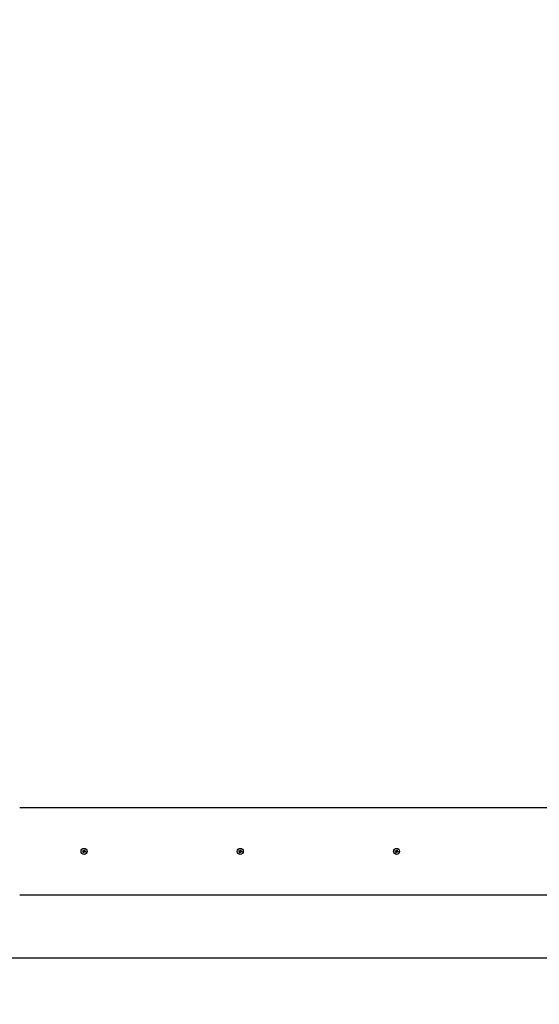
# Model space of a CAD drawing. Units: millimetres. Extents: x 3.15 to 12.94, y 2.21 to 10.56.
# Drawn here: x 7.87 to 8.7, y 5.07 to 6.64 of the extents above; entities that cross this region are included whole.
import ezdxf

# ---------------------------------------------------------------- set-up
doc = ezdxf.new("R2010")
doc.units = ezdxf.units.MM
doc.header["$LTSCALE"] = 75
doc.header["$PDSIZE"] = -1
doc.linetypes.add('SLD-Сплошная', pattern=[0])
doc.styles.get("Standard").update_dxf_attribs({"font": 'isocpeui.ttf'})
doc.dimstyles.new('ISO-25', dxfattribs={"dimtxt": 2.5, "dimasz": 2.5, "dimexe": 1.25, "dimexo": 0.625, "dimtad": 1, "dimtxsty": 'Standard', "dimcen": 2.5, "dimadec": 0, "dimazin": 0, "dimtfac": 1, "dimtmove": 0, "dimatfit": 3, "dimfxl": 1, "dimarcsym": 0})

# ---------------------------------------------------------------- blocks, each defined once
blk = doc.blocks.new('_D_10')
at = {"color": 0, "lineweight": -2, "transparency": 16777216}
for p, q in [((12.9415, 5.3314), (12.9415, 2.21)), ((4.3455, 5.1784), (4.3455, 2.21)), ((4.5705, 2.285), (12.7165, 2.285))]:
    blk.add_line(p, q, dxfattribs=at)
at = {"color": 0, "transparency": 16777216}
for points in [[(4.5705, 2.3225), (4.5705, 2.2475), (4.3455, 2.285)], [(12.7165, 2.3225), (12.7165, 2.2475), (12.9415, 2.285)]]:
    blk.add_solid(points, dxfattribs=at)
at = {"layer": 'Defpoints', "color": 0, "transparency": 16777216}
for p in [(12.9415, 5.3314), (4.3455, 5.1784), (12.9415, 2.285)]:
    blk.add_point(p, dxfattribs=at)
at = {"color": 0, "transparency": 16777216, "insert": (8.5421, 2.655), "char_height": 0.225, "attachment_point": 2}
blk.add_mtext('8,60м', dxfattribs=at)
blk = doc.blocks.new('*D15')
at = {"color": 0, "lineweight": -2, "transparency": 16777216}
for p, q in [((5.8455, 8.1775), (5.8455, 4.2021)), ((10.9504, 5.3474), (10.9504, 4.2021)), ((6.0705, 4.2771), (10.7254, 4.2771))]:
    blk.add_line(p, q, dxfattribs=at)
at = {"color": 0, "transparency": 16777216}
for points in [[(6.0705, 4.3146), (6.0705, 4.2396), (5.8455, 4.2771)], [(10.7254, 4.3146), (10.7254, 4.2396), (10.9504, 4.2771)]]:
    blk.add_solid(points, dxfattribs=at)
at = {"layer": 'Defpoints', "color": 0, "transparency": 16777216}
for p in [(5.8455, 8.1775), (10.9504, 5.3474), (10.9504, 4.2771)]:
    blk.add_point(p, dxfattribs=at)
at = {"color": 0, "transparency": 16777216, "insert": (8.398, 4.5121), "char_height": 0.225, "attachment_point": 5}
blk.add_mtext('5,10м', dxfattribs=at)
blk = doc.blocks.new('*D16')
at = {"color": 0, "lineweight": -2, "transparency": 16777216}
for p, q in [((8.7045, 9.0974), (5.1384, 9.0974)), ((5.2134, 5.3674), (5.2134, 8.8724)), ((9.6484, 5.1424), (5.1384, 5.1424))]:
    blk.add_line(p, q, dxfattribs=at)
at = {"color": 0, "transparency": 16777216}
for points in [[(5.1759, 8.8724), (5.2509, 8.8724), (5.2134, 9.0974)], [(5.1759, 5.3674), (5.2509, 5.3674), (5.2134, 5.1424)]]:
    blk.add_solid(points, dxfattribs=at)
at = {"layer": 'Defpoints', "color": 0, "transparency": 16777216}
for p in [(5.2134, 9.0974), (8.7045, 9.0974), (9.6484, 5.1424)]:
    blk.add_point(p, dxfattribs=at)
at = {"color": 0, "transparency": 16777216, "insert": (4.9784, 7.1199), "char_height": 0.225, "attachment_point": 5, "rotation": 90}
blk.add_mtext('3,95м', dxfattribs=at)

msp = doc.modelspace()

# ---------------------------------------------------------------- linework, layer by layer
at = {"color": 7, "linetype": 'SLD-Сплошная', "lineweight": 25}
for p, q in [((7.8735, 5.3834), (8.8265, 5.3834)), ((7.974, 5.3136), (7.9743, 5.3145)), ((7.9752, 5.3133), (7.974, 5.3136)), ((7.9743, 5.3145), (7.9755, 5.3142)), ((7.975, 5.3126), (7.9755, 5.3131)), ((7.9757, 5.3129), (7.975, 5.3126)), ((7.9757, 5.3127), (7.975, 5.3126)), ((7.9753, 5.3132), (7.9756, 5.3142)), ((7.9757, 5.3149), (7.9762, 5.3144)), ((7.9759, 5.3142), (7.9757, 5.3149)), ((7.976, 5.3143), (7.9757, 5.3149)), ((7.9767, 5.3122), (7.9758, 5.3125)), ((7.9763, 5.3146), (7.9773, 5.3144)), ((7.9764, 5.3147), (7.9767, 5.3159)), ((7.9767, 5.3159), (7.9777, 5.3156)), ((7.977, 5.3125), (7.9774, 5.3119)), ((7.9772, 5.3126), (7.9774, 5.3119)), ((7.9777, 5.3156), (7.9773, 5.3145)), ((7.9773, 5.3141), (7.978, 5.3143)), ((7.9774, 5.3139), (7.978, 5.3143)), ((7.978, 5.3143), (7.9775, 5.3138)), ((7.9777, 5.3136), (7.9775, 5.3126)), ((7.9788, 5.3123), (7.9776, 5.3126)), ((7.9779, 5.3136), (7.979, 5.3132)), ((7.979, 5.3132), (7.9788, 5.3123)), ((8.224, 5.3136), (8.2243, 5.3145)), ((8.2252, 5.3133), (8.224, 5.3136)), ((8.2243, 5.3145), (8.2255, 5.3142)), ((8.225, 5.3126), (8.2255, 5.3131)), ((8.2257, 5.3129), (8.225, 5.3126)), ((8.2257, 5.3127), (8.225, 5.3126)), ((8.2253, 5.3132), (8.2256, 5.3142)), ((8.2257, 5.3149), (8.2262, 5.3144)), ((8.226, 5.3143), (8.2257, 5.3149)), ((8.2259, 5.3142), (8.2257, 5.3149)), ((8.2267, 5.3122), (8.2258, 5.3125)), ((8.2263, 5.3146), (8.2273, 5.3144)), ((8.2264, 5.3147), (8.2267, 5.3159)), ((8.2267, 5.3159), (8.2277, 5.3156)), ((8.227, 5.3125), (8.2274, 5.3119)), ((8.2272, 5.3126), (8.2274, 5.3119)), ((8.2277, 5.3156), (8.2273, 5.3145)), ((8.2273, 5.3141), (8.228, 5.3143)), ((8.2274, 5.3139), (8.228, 5.3143)), ((8.228, 5.3143), (8.2275, 5.3138)), ((8.2277, 5.3136), (8.2275, 5.3126)), ((8.2288, 5.3123), (8.2276, 5.3126)), ((8.2279, 5.3136), (8.229, 5.3132)), ((8.229, 5.3132), (8.2288, 5.3123)), ((8.474, 5.3136), (8.4743, 5.3145)), ((8.4752, 5.3133), (8.474, 5.3136)), ((8.4743, 5.3145), (8.4755, 5.3142)), ((8.475, 5.3126), (8.4755, 5.3131)), ((8.4757, 5.3129), (8.475, 5.3126)), ((8.4757, 5.3127), (8.475, 5.3126)), ((8.4753, 5.3132), (8.4756, 5.3142)), ((8.4757, 5.3149), (8.4762, 5.3144)), ((8.4759, 5.3142), (8.4757, 5.3149)), ((8.476, 5.3143), (8.4757, 5.3149)), ((8.4767, 5.3122), (8.4758, 5.3125)), ((8.4763, 5.3146), (8.4773, 5.3144)), ((8.4764, 5.3147), (8.4767, 5.3159)), ((8.4767, 5.3159), (8.4777, 5.3156)), ((8.477, 5.3125), (8.4774, 5.3119)), ((8.4772, 5.3126), (8.4774, 5.3119)), ((8.4777, 5.3156), (8.4773, 5.3145)), ((8.4773, 5.3141), (8.478, 5.3143)), ((8.4774, 5.3139), (8.478, 5.3143)), ((8.478, 5.3143), (8.4775, 5.3138)), ((8.4777, 5.3136), (8.4775, 5.3126)), ((8.4788, 5.3123), (8.4776, 5.3126)), ((8.4779, 5.3136), (8.479, 5.3132)), ((8.479, 5.3132), (8.4788, 5.3123)), ((7.9754, 5.3112), (7.9757, 5.3124)), ((7.9764, 5.3109), (7.9754, 5.3112)), ((7.9767, 5.3121), (7.9764, 5.3109)), ((7.9774, 5.3119), (7.9769, 5.3124)), ((8.2254, 5.3112), (8.2257, 5.3124)), ((8.2264, 5.3109), (8.2254, 5.3112)), ((8.2267, 5.3121), (8.2264, 5.3109)), ((8.2274, 5.3119), (8.2269, 5.3124)), ((8.4754, 5.3112), (8.4757, 5.3124)), ((8.4764, 5.3109), (8.4754, 5.3112)), ((8.4767, 5.3121), (8.4764, 5.3109)), ((8.4774, 5.3119), (8.4769, 5.3124)), ((8.8265, 5.2434), (7.8735, 5.2434))]:
    msp.add_line(p, q, dxfattribs=at)
for centre in [(7.9765, 5.3134), (8.2265, 5.3134), (8.4765, 5.3134)]:
    msp.add_circle(centre, 0.0048, dxfattribs=at)
for centre, start, end in [((7.975, 5.3126), 44.5926, 74.5926), ((7.9757, 5.3149), 254.5926, 284.5926), ((7.975, 5.3126), 29.5926, 44.5926), ((7.975, 5.3126), 14.5926, 29.5926), ((7.975, 5.3126), 344.5926, 14.5926), ((7.9757, 5.3149), 284.5926, 299.5926), ((7.9757, 5.3149), 299.5926, 314.5926), ((7.9757, 5.3149), 314.5926, 344.5926), ((7.9774, 5.3119), 119.5926, 134.5926), ((7.9774, 5.3119), 104.5926, 119.5926), ((7.9774, 5.3119), 74.5926, 104.5926), ((7.978, 5.3143), 164.5926, 194.5926), ((7.978, 5.3143), 194.5926, 209.5926), ((7.978, 5.3143), 209.5926, 224.5926), ((7.978, 5.3143), 224.5926, 254.5926), ((8.225, 5.3126), 44.5926, 74.5926), ((8.2257, 5.3149), 254.5926, 284.5926), ((8.225, 5.3126), 29.5926, 44.5926), ((8.225, 5.3126), 14.5926, 29.5926), ((8.225, 5.3126), 344.5926, 14.5926), ((8.2257, 5.3149), 284.5926, 299.5926), ((8.2257, 5.3149), 299.5926, 314.5926), ((8.2257, 5.3149), 314.5926, 344.5926), ((8.2274, 5.3119), 119.5926, 134.5926), ((8.2274, 5.3119), 104.5926, 119.5926), ((8.2274, 5.3119), 74.5926, 104.5926), ((8.228, 5.3143), 164.5926, 194.5926), ((8.228, 5.3143), 194.5926, 209.5926), ((8.228, 5.3143), 209.5926, 224.5926), ((8.228, 5.3143), 224.5926, 254.5926), ((8.475, 5.3126), 44.5926, 74.5926), ((8.4757, 5.3149), 254.5926, 284.5926), ((8.475, 5.3126), 29.5926, 44.5926), ((8.475, 5.3126), 14.5926, 29.5926), ((8.475, 5.3126), 344.5926, 14.5926), ((8.4757, 5.3149), 284.5926, 299.5926), ((8.4757, 5.3149), 299.5926, 314.5926), ((8.4757, 5.3149), 314.5926, 344.5926), ((8.4774, 5.3119), 119.5926, 134.5926), ((8.4774, 5.3119), 104.5926, 119.5926), ((8.4774, 5.3119), 74.5926, 104.5926), ((8.478, 5.3143), 164.5926, 194.5926), ((8.478, 5.3143), 194.5926, 209.5926), ((8.478, 5.3143), 209.5926, 224.5926), ((8.478, 5.3143), 224.5926, 254.5926), ((7.9774, 5.3119), 134.5926, 164.5926), ((8.2274, 5.3119), 134.5926, 164.5926), ((8.4774, 5.3119), 134.5926, 164.5926)]:
    msp.add_arc(centre, 0.000725, start, end, dxfattribs=at)

# ---------------------------------------------------------------- dimensions: what is measured, and where the dimension line sits
dim = msp.add_linear_dim(base=(5.21342, 9.09737), p1=(9.64843, 5.14241), p2=(8.70448, 9.09737), angle=90, dimstyle='ISO-25', override={"dimtxt": 0.225, "dimasz": 0.225, "dimexe": 0.075, "dimexo": 0, "dimgap": 0.1, "dimzin": 1, "dimpost": 'м', "dimtdec": 3, "dimtzin": 1})
dim.commit()
dim.dimension.update_dxf_attribs({"geometry": '*D16', "text_midpoint": (4.97842, 7.11989)})
dim = msp.add_linear_dim(base=(10.9504, 4.2771), p1=(5.8455, 8.1775), p2=(10.9504, 5.3474), dimstyle='ISO-25', override={"dimtxt": 0.225, "dimasz": 0.225, "dimexe": 0.075, "dimexo": 0, "dimgap": 0.1, "dimzin": 1, "dimpost": 'м', "dimtdec": 3, "dimtzin": 1})
dim.commit()
dim.dimension.update_dxf_attribs({"geometry": '*D15', "text_midpoint": (8.398, 4.5121)})
at = {"color": 251, "true_color": 0x636466}
dim = msp.add_linear_dim(base=(12.9415, 2.285), p1=(4.3455, 5.1784), p2=(12.9415, 5.3314), angle=0, dimstyle='ISO-25', override={"dimtxt": 0.225, "dimasz": 0.225, "dimexe": 0.075, "dimexo": 0, "dimgap": 0.1, "dimzin": 1, "dimpost": 'м', "dimtdec": 3, "dimtzin": 1}, dxfattribs=at)
dim.commit()
dim.dimension.update_dxf_attribs({"geometry": '_D_10', "text_midpoint": (8.5421, 2.285), "dimtype": 160})

doc.saveas('drawing.dxf')
